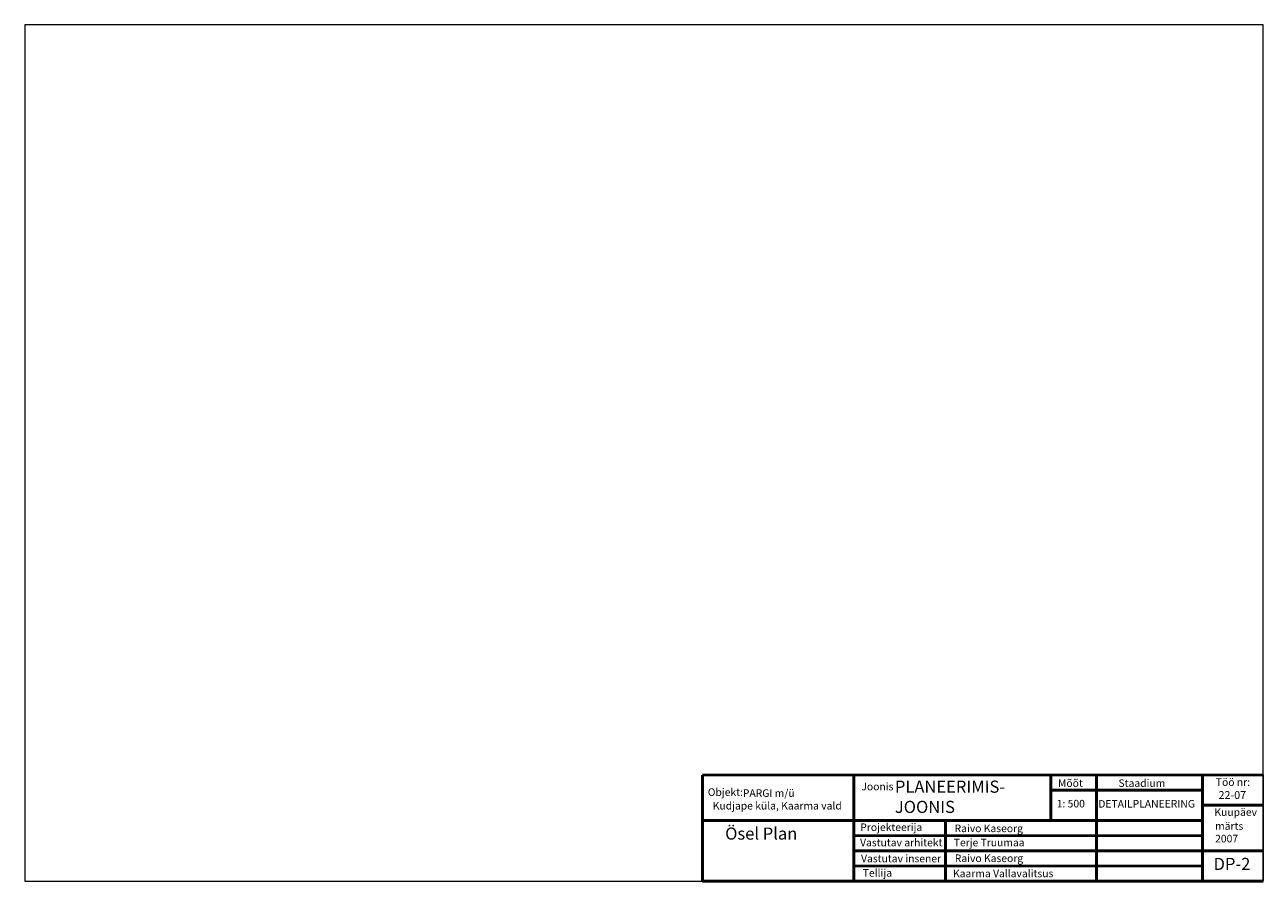
# Model space of a CAD drawing. Extents: x 8003 to 413157, y 26767 to 6458958.
# Drawn here: x 10788 to 11196, y 27673 to 27956 of the extents above; entities that cross this region are included whole.
import ezdxf

# ---------------------------------------------------------------- set-up
doc = ezdxf.new("R2010")
doc.units = 0
doc.header["$LTSCALE"] = 2
doc.header["$MEASUREMENT"] = 0
for name, color, linetype in [('19_RAAM', 7, 'CONTINUOUS'), ('BORDER_MODEL', 7, 'CONTINUOUS'), ('RAAM', 7, 'CONTINUOUS')]:
    doc.layers.add(name, color=color, linetype=linetype)
doc.styles.add('STYLE1', font='txt', dxfattribs={"height": 1})
doc.styles.add('STYLE2', font='txt')

msp = doc.modelspace()

# ---------------------------------------------------------------- linework, layer by layer
at = {"layer": 'BORDER_MODEL', "lineweight": 0, "ltscale": 0.5}
msp.add_lwpolyline([(11196.27041, 27673.34354), (11196.27041, 27955.84226), (10787.76563, 27955.84226), (10787.76563, 27673.34354)], close=True, dxfattribs=at)
at = {"layer": 'RAAM', "color": 0, "linetype": 'Continuous', "lineweight": 50, "ltscale": 0.5}
for p in [(11196.26082, 27708.34354), (11011.27042, 27673.29281)]:
    msp.add_line(p, (11011.26082, 27708.29281), dxfattribs=at)
at = {"layer": 'RAAM', "linetype": 'Continuous', "lineweight": 50}
for p, q in [((11011.26082, 27708.29281), (11196.26082, 27708.34354)), ((11061.26082, 27708.30652), (11061.27042, 27673.30652)), ((11126.26082, 27708.32434), (11126.26493, 27693.32434)), ((11141.26082, 27708.32846), (11141.27042, 27673.32846)), ((11176.26082, 27708.33805), (11176.27041, 27673.33806)), ((11126.26219, 27703.32434), (11176.26219, 27703.33805)), ((11176.26219, 27703.33805), (11176.26493, 27693.33805)), ((11176.26356, 27698.33805), (11196.26356, 27698.34354)), ((11176.26493, 27693.33805), (11176.26356, 27698.33805)), ((11011.26494, 27693.29281), (11176.26493, 27693.33805)), ((11091.49161, 27693.31481), (11091.49709, 27673.31481)), ((11061.2663, 27688.30652), (11176.2663, 27688.33805)), ((11061.26768, 27683.30652), (11196.26767, 27683.34354)), ((11061.26905, 27678.30652), (11176.26904, 27678.33806)), ((11011.27042, 27673.29281), (11196.27041, 27673.34354))]:
    msp.add_line(p, q, dxfattribs=at)
at = {"layer": 'RAAM'}
msp.add_line((11196.26082, 27708.34354), (11196.27041, 27673.34354), dxfattribs=at)
at = {"layer": 'RAAM', "lineweight": 50}
msp.add_line((11196.27041, 27673.34354), (11011.27042, 27673.29281), dxfattribs=at)

# ---------------------------------------------------------------- texts
at = {"layer": '19_RAAM', "linetype": 'Continuous', "lineweight": 50, "insert": (11181.52368, 27703.03327), "char_height": 2.6, "width": 13.0592612, "attachment_point": 1, "style": 'STYLE1'}
msp.add_mtext('{\\fTimes New Roman|b0|i0|c186|p18;22-07}', dxfattribs=at)
at = {"layer": 'RAAM', "lineweight": 50, "style": 'STYLE2'}
msp.add_text('Ösel Plan', height=4, rotation=0.0157113, dxfattribs=at).set_placement((11018.79104, 27687.01236))
at = {"layer": 'RAAM', "linetype": 'Continuous', "lineweight": 50, "attachment_point": 1, "rotation": 0.0157113, "style": 'STYLE1'}
for s, insert, char_height, width in [('\\fTimes New Roman|b0|i0|c0|p18;Joonis', (11063.72039, 27705.78179), 2.5, 32.5), ('{\\fArial|b0|i0|c0|p34;P\\fArial|b0|i0|c186|p34;LANEERIMIS-\\PJOONIS}', (11074.77308, 27706.47981), 4, 65), ('\\fTimes New Roman|b0|i0|c0|p18;Mõõt', (11128.57005, 27706.89889), 2.5, 15), ('\\fTimes New Roman|b0|i0|c0|p18;Staadium', (11148.52356, 27706.90436), 2.5, 35), ('{\\fTimes New Roman|b0|i0|c0|p18;Töö\\fTechnicLite|b0|i0|c2|p2; \\fTimes New Roman|b0|i0|c0|p18;nr\\fTimes New Roman|b0|i0|c186|p18;:}', (11180.62692, 27707.24871), 2.5, 20), ('{\\fArial|b0|i0|c0|p34;1: \\fArial|b0|i0|c186|p34;5\\fArial|b0|i0|c0|p34;00}', (11128.15526, 27700.13812), 2.5, 15), ('\\fArial|b0|i0|c0|p34;DETAILPLANEERING', (11141.87164, 27700.07897), 2.5, 35), ('\\fTimes New Roman|b0|i0|c0|p18;Kuupäev', (11180.16787, 27697.33247), 2.5, 20), ('\\fTimes New Roman|b0|i0|c0|p18;Projekteerija', (11063.35251, 27692.35445), 2.5, 45), ('\\fTimes New Roman|b0|i0|c0|p18;Vastutav arhitekt', (11063.28656, 27687.29793), 2.5, 45), ('\\fArial|b0|i0|c0|p34;Terje Truumaa', (11094.19677, 27687.31586), 2.5, 35), ('\\fTimes New Roman|b0|i0|c0|p18;Vastutav insener', (11063.62467, 27682.02892), 2.5, 45), ('\\fArial|b0|i0|c0|p34;Raivo Kaseorg', (11094.53171, 27682.11601), 2.5, 35), ('{\\fArial|b0|i0|c0|p34;DP-2}', (11179.88412, 27681.00136), 4, 20), ('\\fTimes New Roman|b0|i0|c0|p18;Tellija', (11064.16463, 27677.29817), 2.5, 45)]:
    msp.add_mtext(s, dxfattribs=dict(at, insert=insert, char_height=char_height, width=width))
at = {"layer": 'RAAM', "linetype": 'Continuous', "lineweight": 50, "char_height": 2.5, "attachment_point": 1, "style": 'STYLE1'}
for s, insert, width in [('{\\fTimes New Roman|b1|i0|c0|p18;Objekt:}', (11013.0621, 27703.93413), 13.4278598), ('{\\fArial|b1|i0|c186|p34;             \\fArial|b0|i0|c186|p34;PARGI m/ü\\PKudjape küla, Kaarma vald}', (11014.69484, 27703.62389), 43.9955), ('{\\fArial|b1|i0|c186|p34;märts\\P\\fArial|b1|i0|c0|p34;200\\fArial|b1|i0|c186|p34;7}', (11180.40329, 27692.77065), 20), ('{\\fArial|b1|i0|c186|p34;Kaarma Valla\\fArial|b1|i0|c0|p34;valitsus}', (11093.94242, 27677.10529), 41.8697)]:
    msp.add_mtext(s, dxfattribs=dict(at, insert=insert, width=width))
at = {"layer": 'RAAM', "linetype": 'Continuous', "insert": (11094.4623, 27691.9827), "char_height": 2.5, "width": 35, "attachment_point": 1, "rotation": 0.0157113, "style": 'STYLE1'}
msp.add_mtext('{\\fArial|b0|i0|c186|p34;Raivo Kaseorg}', dxfattribs=at)

doc.saveas('drawing.dxf')
